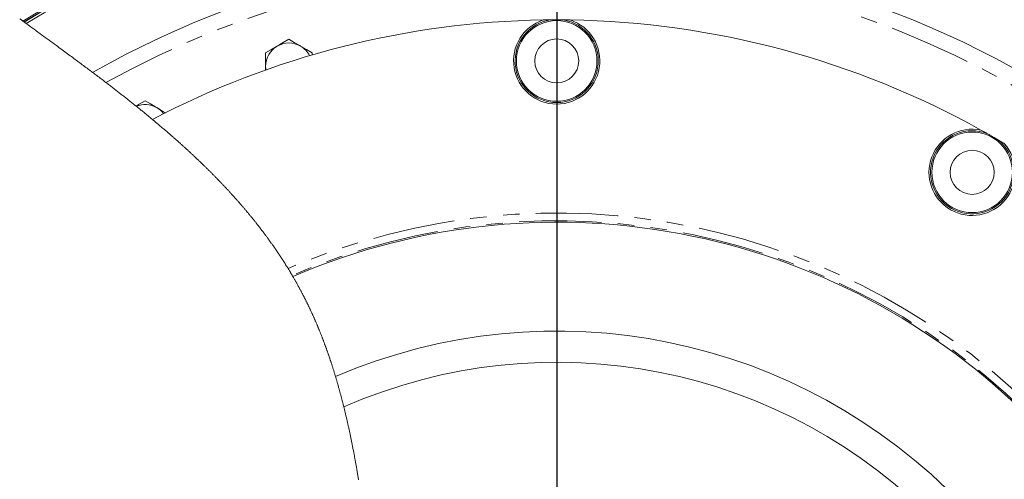
# Model space of a CAD drawing. Units: millimetres. Extents: x 11 to 1180, y 5 to 832.
# Drawn here: x 84 to 160, y 512 to 548 of the extents above; entities that cross this region are included whole.
import ezdxf

# ---------------------------------------------------------------- set-up
doc = ezdxf.new("R2010")
doc.units = ezdxf.units.MM
doc.linetypes.add('PHANTOM', pattern=[12.7, 6.35, -1.27, 1.27, -1.27, 1.27, -1.27])
doc.layers.add('SLD-0', color=7, linetype='Continuous')

msp = doc.modelspace()

# ---------------------------------------------------------------- linework, layer by layer
at = {"color": 7, "linetype": 'Continuous', "lineweight": 15}
for p, q in [((103.4008, 545.3817), (103.4008, 544.3425)), ((107.0008, 545.2013), (107.0008, 545.3817)), ((103.4008, 544.3425), (103.4008, 544.0536))]:
    msp.add_line(p, q, dxfattribs=at)
at = {"color": 7, "linetype": 'Continuous', "lineweight": 0, "flags": 128}
msp.add_lwpolyline([(84.4195, 548.0115), (84.5469, 547.9181), (84.6743, 547.8248), (84.7548, 547.7659), (84.7714, 547.7538), (84.9223, 547.6433), (85.0735, 547.5327), (85.2247, 547.4221), (85.3758, 547.3116), (85.527, 547.2011), (85.678, 547.0906), (85.8291, 546.9802), (85.9715, 546.8762), (86.1138, 546.7721), (86.2561, 546.6681), (86.3983, 546.5641), (86.5405, 546.4601), (86.6826, 546.3561), (86.8247, 546.2521), (86.9666, 546.1481), (87.1086, 546.0441), (87.2504, 545.9401), (87.3618, 545.8584), (87.4731, 545.7767), (87.5844, 545.6949), (87.6957, 545.6132), (87.8069, 545.5314), (87.9079, 545.4571), (88.0089, 545.3828), (88.1098, 545.3084), (88.2107, 545.234), (88.3115, 545.1596), (88.4122, 545.0852), (88.5129, 545.0108), (88.6052, 544.9425), (88.6974, 544.8743), (88.7896, 544.806), (88.8817, 544.7377), (88.9738, 544.6694), (89.0658, 544.601), (89.1577, 544.5327), (89.2496, 544.4643), (89.3414, 544.3958), (89.4332, 544.3274), (89.5249, 544.2589), (89.6166, 544.1904), (89.7029, 544.1258), (89.7892, 544.0612), (89.8755, 543.9965), (89.9617, 543.9318), (90.0478, 543.8671), (90.1307, 543.8048), (90.2134, 543.7424), (90.2961, 543.68), (90.3788, 543.6176), (90.4614, 543.5552), (90.5439, 543.4927), (90.6264, 543.4302), (90.702, 543.3729), (90.7775, 543.3156), (90.8529, 543.2582), (90.9283, 543.2008), (91.0037, 543.1434), (91.079, 543.0859), (91.1478, 543.0333), (91.2165, 542.9807), (91.2852, 542.9281), (91.3539, 542.8754), (91.4225, 542.8228), (91.491, 542.7701), (91.5556, 542.7203), (91.6202, 542.6706), (91.6847, 542.6208), (91.7491, 542.571), (91.8135, 542.5212), (91.8779, 542.4713), (91.9422, 542.4214), (92.0065, 542.3715), (92.0707, 542.3216), (92.1349, 542.2716), (92.1979, 542.2225), (92.2609, 542.1734), (92.3238, 542.1242), (92.3866, 542.075), (92.4505, 542.0249), (92.5144, 541.9748), (92.5783, 541.9246), (92.6421, 541.8744), (92.7058, 541.8241), (92.7684, 541.7748), (92.8309, 541.7254), (92.8933, 541.6759), (92.9557, 541.6265), (93.0194, 541.5759), (93.0829, 541.5254), (93.1464, 541.4748), (93.2099, 541.4242), (93.2733, 541.3735), (93.3367, 541.3229), (93.4, 541.2721), (93.4143, 541.2607), (93.4801, 541.2078), (93.546, 541.1548), (93.6117, 541.1018), (93.6774, 541.0488), (93.7431, 540.9957), (93.8086, 540.9426), (93.8704, 540.8925), (93.9321, 540.8424), (93.9938, 540.7922), (94.0554, 540.742), (94.1169, 540.6917), (94.1784, 540.6414), (94.2398, 540.591), (94.3011, 540.5407), (94.3624, 540.4902), (94.4237, 540.4398), (94.4838, 540.3902), (94.5438, 540.3405), (94.6038, 540.2908), (94.6637, 540.2411), (94.7176, 540.1963), (94.7716, 540.1514), (94.8254, 540.1064), (94.8792, 540.0615), (94.933, 540.0165), (94.9867, 539.9714), (95.0404, 539.9263), (95.0994, 539.8767), (95.1583, 539.8271), (95.2171, 539.7774), (95.2759, 539.7276), (95.3346, 539.6778), (95.3933, 539.628), (95.4519, 539.5781), (95.5104, 539.5282), (95.5689, 539.4782), (95.6273, 539.4282), (95.6846, 539.379), (95.7418, 539.3298), (95.799, 539.2806), (95.8561, 539.2313), (95.9045, 539.1894), (95.9529, 539.1475), (96.0012, 539.1056), (96.0495, 539.0636), (96.0977, 539.0217), (96.1459, 538.9796), (96.1913, 538.94), (96.2366, 538.9003), (96.2819, 538.8606), (96.3271, 538.8208), (96.3724, 538.781), (96.4228, 538.7366), (96.4731, 538.6921), (96.5234, 538.6476), (96.5737, 538.6031), (96.6238, 538.5585), (96.674, 538.5139), (96.7241, 538.4692), (96.7741, 538.4245), (96.8216, 538.382), (96.869, 538.3394), (96.9164, 538.2968), (96.9637, 538.2542), (97.011, 538.2115), (97.0583, 538.1688), (97.1028, 538.1285), (97.1472, 538.0882), (97.1916, 538.0479), (97.236, 538.0075), (97.2803, 537.967), (97.3245, 537.9266), (97.3687, 537.8861), (97.4129, 537.8455), (97.457, 537.805), (97.5011, 537.7644), (97.5443, 537.7245), (97.5875, 537.6845), (97.6307, 537.6446), (97.6738, 537.6045), (97.7176, 537.5638), (97.7614, 537.523), (97.8051, 537.4821), (97.8488, 537.4412), (97.8925, 537.4003), (97.9353, 537.3601), (97.9781, 537.3199), (98.0208, 537.2796), (98.0635, 537.2393), (98.107, 537.1981), (98.1504, 537.1569), (98.1938, 537.1156), (98.2372, 537.0743), (98.2805, 537.033), (98.3237, 536.9916), (98.3669, 536.9502), (98.4125, 536.9063), (98.4582, 536.8624), (98.5037, 536.8185), (98.5492, 536.7745), (98.5946, 536.7305), (98.64, 536.6864), (98.6827, 536.6448), (98.7254, 536.6032), (98.768, 536.5615), (98.8106, 536.5198), (98.8531, 536.478), (98.8955, 536.4362), (98.9379, 536.3944), (98.9803, 536.3525), (99.0226, 536.3106), (99.0648, 536.2687), (99.1063, 536.2274), (99.1477, 536.1862), (99.189, 536.1448), (99.2303, 536.1035), (99.2723, 536.0613), (99.3142, 536.0191), (99.3561, 535.9769), (99.3979, 535.9346), (99.4397, 535.8923), (99.4806, 535.8507), (99.5216, 535.8091), (99.5624, 535.7674), (99.6032, 535.7257), (99.6448, 535.6831), (99.6863, 535.6404), (99.7278, 535.5977), (99.7692, 535.555), (99.8106, 535.5122), (99.8519, 535.4694), (99.8931, 535.4265), (99.9342, 535.3837), (99.9752, 535.3408), (100.0162, 535.2979), (100.0571, 535.2549), (100.098, 535.212), (100.1381, 535.1697), (100.1781, 535.1274), (100.2181, 535.085), (100.258, 535.0426), (100.2986, 534.9993), (100.3392, 534.9559), (100.3798, 534.9125), (100.4203, 534.8691), (100.4607, 534.8256), (100.5011, 534.7821), (100.5414, 534.7385), (100.5816, 534.6949), (100.6218, 534.6512), (100.662, 534.6075), (100.702, 534.5637), (100.742, 534.5199), (100.782, 534.476), (100.8219, 534.4321), (100.8584, 534.3918), (100.8948, 534.3515), (100.9312, 534.3111), (100.9676, 534.2707), (101.0039, 534.2303), (101.0401, 534.1898), (101.0759, 534.1497), (101.1117, 534.1095), (101.1474, 534.0694), (101.1831, 534.0291), (101.2187, 533.9889), (101.2543, 533.9486), (101.2898, 533.9082), (101.3223, 533.8712), (101.3547, 533.8342), (101.3872, 533.7971), (101.4195, 533.7599), (101.4519, 533.7228), (101.4841, 533.6856), (101.5164, 533.6484), (101.5486, 533.6111), (101.5807, 533.5738), (101.6128, 533.5365), (101.6449, 533.4991), (101.6769, 533.4617), (101.707, 533.4265), (101.7371, 533.3911), (101.7672, 533.3558), (101.7972, 533.3204), (101.8272, 533.285), (101.859, 533.2474), (101.8907, 533.2097), (101.9223, 533.1721), (101.954, 533.1344), (101.9855, 533.0966), (102.0171, 533.0589), (102.0467, 533.0232), (102.0764, 532.9875), (102.106, 532.9518), (102.1355, 532.9161), (102.1651, 532.8803), (102.198, 532.8403), (102.2308, 532.8003), (102.2636, 532.7603), (102.2963, 532.7202), (102.329, 532.68), (102.3617, 532.6399), (102.3942, 532.5997), (102.4268, 532.5594), (102.4576, 532.5211), (102.4884, 532.4828), (102.5192, 532.4444), (102.5499, 532.406), (102.5806, 532.3676), (102.6112, 532.3291), (102.6401, 532.2928), (102.6689, 532.2564), (102.6976, 532.2201), (102.7263, 532.1837), (102.755, 532.1472), (102.7869, 532.1065), (102.8188, 532.0657), (102.8506, 532.0249), (102.8824, 531.9841), (102.9141, 531.9432), (102.9458, 531.9023), (102.9774, 531.8613), (103.0089, 531.8203), (103.0372, 531.7835), (103.0654, 531.7467), (103.0935, 531.7098), (103.1216, 531.6729), (103.1497, 531.636), (103.1772, 531.5997), (103.2046, 531.5634), (103.232, 531.527), (103.2594, 531.4906), (103.292, 531.4472), (103.3244, 531.4038), (103.3569, 531.3603), (103.3892, 531.3168), (103.4215, 531.2732), (103.4537, 531.2296), (103.4829, 531.19), (103.5121, 531.1503), (103.5411, 531.1107), (103.5702, 531.0709), (103.5991, 531.0312), (103.6281, 530.9913), (103.6553, 530.9538), (103.6825, 530.9162), (103.7096, 530.8785), (103.7367, 530.8408), (103.7637, 530.8031), (103.7907, 530.7653), (103.8177, 530.7276), (103.8446, 530.6897), (103.8715, 530.6519), (103.8983, 530.614), (103.9246, 530.5767), (103.9508, 530.5394), (103.977, 530.5021), (104.0031, 530.4647), (104.0297, 530.4266), (104.0563, 530.3885), (104.0827, 530.3503), (104.1092, 530.3121), (104.1356, 530.2739), (104.1615, 530.2363), (104.1873, 530.1987), (104.2131, 530.161), (104.2388, 530.1233), (104.265, 530.0848), (104.2912, 530.0463), (104.3173, 530.0077), (104.3434, 529.969), (104.3694, 529.9304), (104.3954, 529.8917), (104.4213, 529.853), (104.4471, 529.8143), (104.4729, 529.7755), (104.4986, 529.7368), (104.5243, 529.698), (104.5499, 529.6591), (104.575, 529.6209), (104.6001, 529.5827), (104.6251, 529.5444), (104.6501, 529.5061), (104.6755, 529.467), (104.7009, 529.4279), (104.7263, 529.3887), (104.7516, 529.3494), (104.7768, 529.3101), (104.802, 529.2708), (104.8272, 529.2315), (104.8522, 529.1921), (104.8773, 529.1526), (104.9023, 529.1131), (104.9272, 529.0736), (104.9521, 529.0341), (104.977, 528.9945), (105.0018, 528.9548), (105.029, 528.9112), (105.0561, 528.8675), (105.0832, 528.8237), (105.1102, 528.7799), (105.1372, 528.7361), (105.1625, 528.6948), (105.1878, 528.6534), (105.213, 528.612), (105.2382, 528.5705), (105.2633, 528.529), (105.2884, 528.4875), (105.3134, 528.4459), (105.3362, 528.4077), (105.3591, 528.3696), (105.3818, 528.3313), (105.4046, 528.293), (105.4273, 528.2547), (105.4499, 528.2164), (105.4687, 528.1845), (105.4874, 528.1526), (105.5061, 528.1207), (105.5315, 528.0772), (105.5569, 528.0336), (105.5821, 527.99), (105.6074, 527.9463), (105.6325, 527.9026), (105.6572, 527.8596), (105.6818, 527.8166), (105.7064, 527.7735), (105.7308, 527.7304), (105.7558, 527.6863), (105.7806, 527.6422), (105.8054, 527.5981), (105.8302, 527.5539), (105.8548, 527.5096), (105.8795, 527.4653), (105.904, 527.421), (105.9254, 527.3821), (105.9468, 527.3432), (105.9682, 527.3043), (105.9895, 527.2653), (106.0107, 527.2263), (106.0319, 527.1873), (106.053, 527.1482), (106.0741, 527.1091), (106.0962, 527.0681), (106.1182, 527.027), (106.1401, 526.9859), (106.162, 526.9447), (106.1839, 526.9036), (106.2056, 526.8623), (106.2264, 526.8229), (106.2471, 526.7835), (106.2677, 526.744), (106.2883, 526.7045), (106.3089, 526.6649), (106.3294, 526.6253), (106.3498, 526.5857), (106.3702, 526.546), (106.3916, 526.5044), (106.4128, 526.4627), (106.434, 526.421), (106.4552, 526.3793), (106.4763, 526.3375), (106.4974, 526.2957), (106.5183, 526.2538), (106.5393, 526.2119), (106.5602, 526.1699), (106.581, 526.1279), (106.6018, 526.0859), (106.6225, 526.0438), (106.642, 526.004), (106.6614, 525.9643), (106.6808, 525.9244), (106.7002, 525.8846), (106.7195, 525.8447), (106.7389, 525.8043), (106.7584, 525.7638), (106.7777, 525.7233), (106.7971, 525.6828), (106.8164, 525.6422), (106.8356, 525.6015), (106.8548, 525.5609), (106.8739, 525.5202), (106.8939, 525.4775), (106.9138, 525.4347), (106.9337, 525.3919), (106.9535, 525.3491), (106.9732, 525.3062), (106.9929, 525.2633), (107.0126, 525.2203), (107.0322, 525.1773), (107.0517, 525.1343), (107.0712, 525.0912), (107.0906, 525.048), (107.1099, 525.0048), (107.1281, 524.964), (107.1463, 524.9232), (107.1644, 524.8824), (107.1825, 524.8415), (107.2005, 524.8005), (107.2195, 524.7571), (107.2385, 524.7136), (107.2574, 524.67), (107.2763, 524.6264), (107.2951, 524.5828), (107.3139, 524.5391), (107.3315, 524.4979), (107.3491, 524.4566), (107.3666, 524.4153), (107.3841, 524.374), (107.4016, 524.3326), (107.419, 524.2912), (107.4363, 524.2497), (107.4536, 524.2082), (107.4709, 524.1666), (107.4881, 524.1251), (107.5049, 524.0842), (107.5217, 524.0433), (107.5385, 524.0023), (107.5552, 523.9613), (107.5724, 523.9191), (107.5895, 523.8767), (107.6066, 523.8344), (107.6236, 523.792), (107.6406, 523.7495), (107.6575, 523.707), (107.6744, 523.6645), (107.6912, 523.6219), (107.7088, 523.5773), (107.7263, 523.5326), (107.7438, 523.4879), (107.7613, 523.4432), (107.7786, 523.3984), (107.796, 523.3535), (107.8132, 523.3086), (107.8304, 523.2637), (107.8476, 523.2188), (107.8647, 523.1737), (107.8818, 523.1287), (107.8988, 523.0836), (107.9148, 523.0411), (107.9307, 522.9985), (107.9466, 522.9559), (107.9625, 522.9132), (107.9783, 522.8705), (107.995, 522.8252), (108.0117, 522.7798), (108.0283, 522.7344), (108.0449, 522.689), (108.0614, 522.6435), (108.0779, 522.598), (108.0934, 522.555), (108.1088, 522.512), (108.1242, 522.469), (108.1395, 522.4259), (108.1548, 522.3828), (108.1719, 522.3347), (108.1888, 522.2865), (108.2057, 522.2383), (108.2226, 522.19), (108.2394, 522.1417), (108.2562, 522.0933), (108.2729, 522.0449), (108.2895, 521.9965), (108.3053, 521.9504), (108.321, 521.9043), (108.3367, 521.8581), (108.3523, 521.812), (108.3679, 521.7657), (108.3834, 521.7195), (108.398, 521.6758), (108.4125, 521.6321), (108.4271, 521.5884), (108.4415, 521.5446), (108.4559, 521.5008), (108.472, 521.4519), (108.488, 521.403), (108.5039, 521.354), (108.5198, 521.3049), (108.5357, 521.2559), (108.5515, 521.2068), (108.5672, 521.1576), (108.5829, 521.1084), (108.5985, 521.0592), (108.6141, 521.0099), (108.6296, 520.9606), (108.6451, 520.9112), (108.6605, 520.8618), (108.6759, 520.8124), (108.6912, 520.7629), (108.7065, 520.7134), (108.7225, 520.6615), (108.7384, 520.6095), (108.7542, 520.5575), (108.77, 520.5055), (108.7857, 520.4534), (108.8014, 520.4012), (108.8165, 520.3507), (108.8316, 520.3), (108.8467, 520.2494), (108.8617, 520.1987), (108.8766, 520.148), (108.8915, 520.0972), (108.9063, 520.0464), (108.9211, 519.9955), (108.9366, 519.9422), (108.952, 519.8889), (108.9673, 519.8355), (108.9826, 519.782), (108.9978, 519.7286), (109.013, 519.675), (109.0281, 519.6215), (109.0431, 519.5679), (109.0581, 519.5142), (109.0731, 519.4605), (109.088, 519.4068), (109.1028, 519.353), (109.1168, 519.3023), (109.1307, 519.2516), (109.1445, 519.2007), (109.1584, 519.1499), (109.1721, 519.099), (109.1867, 519.045), (109.2012, 518.991), (109.2156, 518.9369), (109.23, 518.8828), (109.2443, 518.8287), (109.2586, 518.7745), (109.272, 518.7233), (109.2854, 518.6722), (109.2988, 518.621), (109.312, 518.5697), (109.3253, 518.5185), (109.34, 518.4612), (109.3547, 518.4039), (109.3693, 518.3466), (109.3839, 518.2892), (109.3984, 518.2317), (109.4128, 518.1743), (109.4272, 518.1168), (109.4416, 518.0592), (109.456, 518.0011), (109.4703, 517.943), (109.4846, 517.8848), (109.4989, 517.8266), (109.5131, 517.7683), (109.527, 517.711), (109.5408, 517.6537), (109.5546, 517.5964), (109.5683, 517.539), (109.5823, 517.4804), (109.5962, 517.4218), (109.61, 517.3631), (109.6238, 517.3044), (109.6376, 517.2456), (109.6512, 517.1868), (109.6649, 517.128), (109.6785, 517.0691), (109.692, 517.0102), (109.7055, 516.9513), (109.7189, 516.8923), (109.7323, 516.8333), (109.7456, 516.7742), (109.7589, 516.7151), (109.7734, 516.6501), (109.7879, 516.585), (109.8023, 516.5198), (109.8167, 516.4546), (109.831, 516.3894), (109.8439, 516.3301), (109.8568, 516.2707), (109.8697, 516.2113), (109.8825, 516.1518), (109.8952, 516.0924), (109.9079, 516.0328), (109.9206, 515.9733), (109.9344, 515.9077), (109.9482, 515.8421), (109.962, 515.7765), (109.9756, 515.7108), (109.9893, 515.6451), (110.0028, 515.5794), (110.0163, 515.5136), (110.0298, 515.4477), (110.0432, 515.3818), (110.0565, 515.3159), (110.0696, 515.2511), (110.0825, 515.1863), (110.0955, 515.1214), (110.1084, 515.0565), (110.1222, 514.9864), (110.136, 514.9162), (110.1497, 514.846), (110.1634, 514.7758), (110.177, 514.7055), (110.1906, 514.6351), (110.2033, 514.5688), (110.2159, 514.5024), (110.2285, 514.4359), (110.2411, 514.3695), (110.2536, 514.3029), (110.266, 514.2364), (110.2784, 514.1698), (110.2908, 514.1032), (110.3031, 514.0365), (110.3153, 513.9699), (110.3273, 513.9043), (110.3392, 513.8388), (110.3511, 513.7732), (110.3629, 513.7075), (110.3749, 513.6407), (110.3869, 513.5738), (110.3988, 513.5068), (110.4106, 513.4399), (110.4224, 513.3729), (110.4339, 513.307), (110.4454, 513.2412), (110.4569, 513.1753), (110.4683, 513.1094), (110.4818, 513.0308), (110.4952, 512.9523), (110.5086, 512.8737), (110.5219, 512.795), (110.5351, 512.7163), (110.5483, 512.6376), (110.5602, 512.5661), (110.5721, 512.4946), (110.5839, 512.4231)], dxfattribs=at)
at = {"color": 7, "linetype": 'Continuous', "lineweight": 15, "flags": 128}
for points in [[(104.3008, 545.9014), (104.2368, 545.8644), (103.8181, 545.6227), (103.4008, 545.3817)], [(105.2008, 546.421), (104.7598, 546.1664), (104.3008, 545.9014)], [(106.1008, 545.9014), (106.0368, 545.9383), (105.6181, 546.18), (105.2008, 546.421)], [(107.0008, 545.3817), (106.5598, 545.6363), (106.1008, 545.9014)], [(103.422, 544.0667), (103.4162, 544.1076), (103.4008, 544.3425)], [(94.0949, 541.6734), (93.654, 541.4188), (93.4, 541.2721)], [(94.9949, 541.1537), (94.9309, 541.1907), (94.5123, 541.4324), (94.0949, 541.6734)], [(95.6736, 540.7619), (95.454, 540.8887), (94.9949, 541.1537)]]:
    msp.add_lwpolyline(points, dxfattribs=at)
at = {"color": 7, "linetype": 'Continuous', "lineweight": 15}
for centre, radius in [((125.8768, 544.7526), 3.1093), ((125.8768, 544.7526), 1.7), ((157.9468, 536.1595), 3.1093), ((157.9468, 536.1594), 1.7)]:
    msp.add_circle(centre, radius, dxfattribs=at)
for centre, radius, start, end in [((125.8768, 480.6126), 88.27, 334.999993, 82.977865), ((125.8843, 480.6142), 78.8387, 334.996635, 121.514426), ((125.8843, 480.6142), 78.7464, 334.996653, 121.486873), ((125.8843, 480.6141), 78.7274, 334.996667, 121.481186), ((125.8841, 480.6141), 78.5543, 334.996708, 121.429283), ((125.8795, 480.6131), 72.6978, 334.99871, 119.530378), ((125.8624, 480.7223), 67.2, 90.876861, 117.662752), ((125.8768, 544.7526), 3.3294, 108.252008, 71.747992), ((125.8768, 544.7526), 3.209, 99.161027, 80.838973), ((125.8767, 480.6125), 67.3101, 60.887673, 89.112316), ((105.2008, 544.3425), 1.8, 120.000215, 180.000137), ((105.2008, 544.3425), 1.8, 60.0007, 119.9993), ((105.2007, 544.3425), 1.8, 27.134371, 59.999748), ((94.0957, 539.598), 1.7969, 59.972904, 112.287647), ((94.0948, 539.5948), 1.8002, 37.478507, 59.999115), ((157.9468, 536.1595), 3.3294, 78.251938, 41.747927), ((157.9468, 536.1595), 3.209, 69.160792, 50.838718), ((125.8864, 480.6213), 51.687, 333.806462, 113.222444), ((125.8798, 480.6182), 43.2939, 334.123156, 113.233319), ((125.8833, 480.6213), 40.8892, 333.914606, 113.709835)]:
    msp.add_arc(centre, radius, start, end, dxfattribs=at)
at = {"color": 8, "linetype": 'PHANTOM', "lineweight": 0}
for centre, radius, start, end in [((125.883, 480.6164), 71.5105, 2.634108, 119.123806), ((125.8841, 480.6145), 52.4034, 333.736699, 113.322523), ((125.8864, 480.6213), 51.7971, 333.79487, 113.237896)]:
    msp.add_arc(centre, radius, start, end, dxfattribs=at)
at = {"color": 7, "linetype": 'Continuous', "lineweight": 15}
for points, knots in [([(125.3659, 547.9206), (125.2634, 547.9197), (125.0861, 547.9182), (124.9088, 547.9156), (124.834, 547.9145)], [0, 0, 0, 0, 0.5781916, 1, 1, 1, 1]), ([(126.3877, 547.9206), (126.2871, 547.9213), (126.0762, 547.9226), (125.7746, 547.9227), (125.5345, 547.9218), (125.4048, 547.9209), (125.3659, 547.9206)], [0, 0, 0, 0, 0.2951752, 0.6191885, 0.8856095, 1, 1, 1, 1]), ([(126.9195, 547.9145), (126.8448, 547.9156), (126.6675, 547.9182), (126.4902, 547.9197), (126.3877, 547.9206)], [0, 0, 0, 0, 0.4214891, 1, 1, 1, 1]), ([(159.0883, 539.1585), (158.9991, 539.209), (158.8448, 539.2963), (158.69, 539.3827), (158.6247, 539.4191)], [0, 0, 0, 0, 0.5781939, 1, 1, 1, 1]), ([(159.9733, 538.6476), (159.8865, 538.6984), (159.7045, 538.805), (159.4433, 538.9559), (159.235, 539.0752), (159.1222, 539.1393), (159.0883, 539.1585)], [0, 0, 0, 0, 0.2951766, 0.6191888, 0.8856057, 1, 1, 1, 1]), ([(160.4308, 538.3764), (160.3666, 538.4147), (160.2144, 538.5056), (160.0616, 538.5956), (159.9733, 538.6476)], [0, 0, 0, 0, 0.4214812, 1, 1, 1, 1])]:
    msp.add_open_spline(points, degree=3, knots=knots, dxfattribs=at)
at = {"layer": 'SLD-0'}
msp.add_line((125.8768, 605.5771), (125.8768, 460.7023), dxfattribs=at)

doc.saveas('drawing.dxf')
